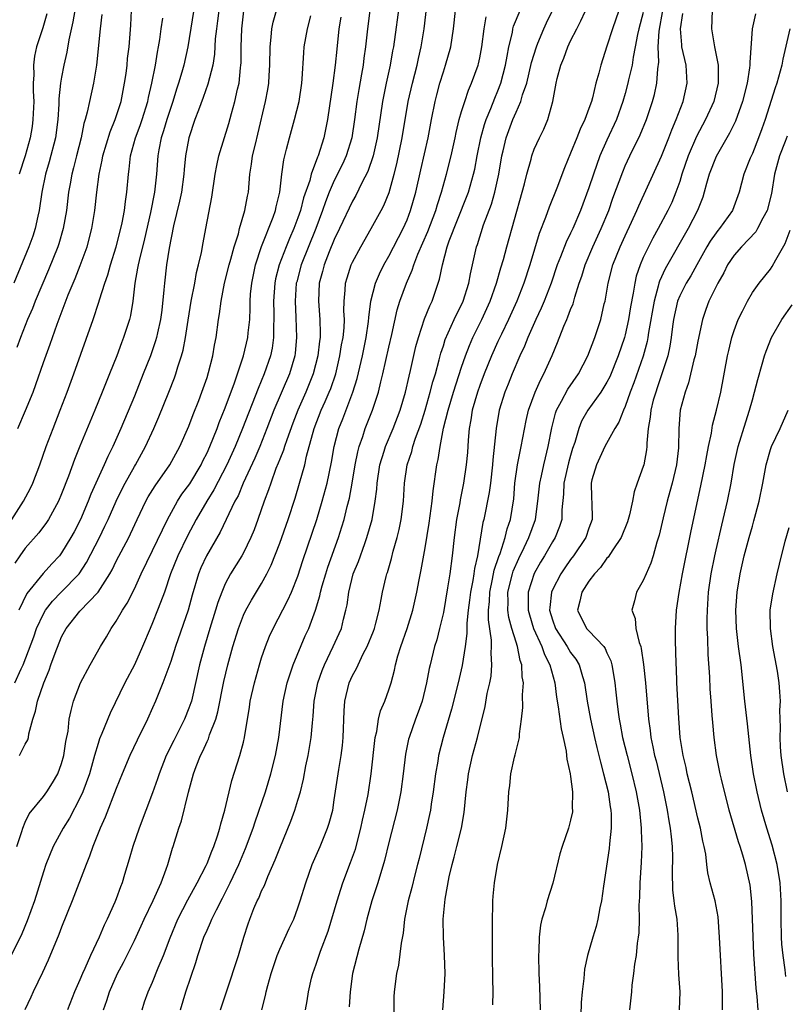
# Model space of a CAD drawing. Units: inches. Extents: x 2583000 to 2586000, y 1506000 to 1509000.
# Drawn here: x 2583862 to 2583947, y 1506706 to 1506814 of the extents above; entities that cross this region are included whole.
import ezdxf

# ---------------------------------------------------------------- set-up
doc = ezdxf.new("R2010")
doc.units = ezdxf.units.IN
doc.header["$MEASUREMENT"] = 0
doc.layers.add('LD25831506_2ft', color=70, linetype='Continuous')

msp = doc.modelspace()

# ---------------------------------------------------------------- linework, layer by layer
at = {"layer": 'LD25831506_2ft'}
for points, elevation in [([(2583871.62, 1506705), (2583871.97, 1506706.03), (2583872.27, 1506707), (2583873.15, 1506709), (2583873.79, 1506710.21), (2583875, 1506712.65), (2583875.75, 1506714.25), (2583876.08, 1506715), (2583877.06, 1506717.06), (2583877.93, 1506719), (2583878.51, 1506720.51), (2583878.67, 1506721), (2583879.19, 1506722.81), (2583879.27, 1506723), (2583879.89, 1506725), (2583880.19, 1506725.81), (2583880.95, 1506728.95), (2583881.41, 1506730.59), (2583881.51, 1506731), (2583881.8, 1506731.8), (2583882.28, 1506733), (2583882.53, 1506733.47), (2583883, 1506734.56), (2583883.15, 1506734.85), (2583883.28, 1506735.28), (2583883.95, 1506737), (2583884.19, 1506737.81), (2583884.85, 1506741.15), (2583885.28, 1506743), (2583885.83, 1506745), (2583886.44, 1506747), (2583887, 1506748.46), (2583887.25, 1506749), (2583887.88, 1506750.12), (2583889, 1506751.93), (2583889.59, 1506753), (2583890.06, 1506753.94), (2583891, 1506756.38), (2583891.92, 1506759), (2583892.68, 1506761.32), (2583893.18, 1506763), (2583893.74, 1506765), (2583893.94, 1506765.94), (2583894.79, 1506769), (2583895.56, 1506771), (2583895.98, 1506771.98), (2583896.44, 1506773), (2583896.6, 1506773.4), (2583897.15, 1506775), (2583897.62, 1506777), (2583897.8, 1506778.2), (2583897.96, 1506779), (2583898.07, 1506780.07), (2583898.11, 1506781), (2583898.06, 1506781.94), (2583898.09, 1506783), (2583898.21, 1506784.21), (2583898.24, 1506785), (2583898.41, 1506785.59), (2583898.86, 1506787), (2583899, 1506787.31), (2583899.9, 1506789), (2583901.07, 1506791), (2583902.16, 1506793), (2583902.45, 1506793.55), (2583903.02, 1506794.98), (2583903.59, 1506797), (2583903.87, 1506798.13), (2583904.47, 1506801), (2583905.14, 1506805), (2583905.6, 1506807), (2583906.12, 1506809), (2583906.26, 1506809.74), (2583906.56, 1506811), (2583906.87, 1506813), (2583907.57, 1506819)], 8448), ([(2583881.84, 1506817), (2583880.87, 1506811), (2583880.43, 1506809), (2583880.22, 1506808.22), (2583879.86, 1506807), (2583879.65, 1506806.35), (2583879.24, 1506805), (2583879, 1506804.33), (2583878.57, 1506803), (2583878.22, 1506801.78), (2583877.95, 1506801), (2583877.68, 1506799.68), (2583877.57, 1506799), (2583877.44, 1506797), (2583877.22, 1506795), (2583876.78, 1506792.78), (2583876.13, 1506789.87), (2583875.51, 1506787.51), (2583875.4, 1506787), (2583875.35, 1506786.65), (2583875.04, 1506785), (2583874.82, 1506783), (2583874.56, 1506781.44), (2583874.45, 1506781), (2583873.8, 1506779), (2583873.57, 1506778.43), (2583873.06, 1506777), (2583872.26, 1506775), (2583871.89, 1506774.11), (2583871.46, 1506773), (2583870.65, 1506771), (2583869, 1506767.07), (2583868.4, 1506765.6), (2583867.75, 1506763.75), (2583867, 1506761.8), (2583866.66, 1506761), (2583865.56, 1506759), (2583865.34, 1506758.66), (2583864.48, 1506757.52), (2583863, 1506755.84), (2583862.4, 1506755), (2583861.83, 1506754.17)], 8432), ([(2583893.84, 1506705), (2583894, 1506706), (2583894.15, 1506707), (2583894.49, 1506708.49), (2583894.62, 1506709), (2583895, 1506710.05), (2583895.48, 1506711.48), (2583896.32, 1506713.68), (2583897.3, 1506717), (2583897.7, 1506718.3), (2583897.95, 1506719), (2583898.79, 1506721.21), (2583899.32, 1506722.68), (2583899.93, 1506725), (2583900.11, 1506725.89), (2583900.37, 1506727), (2583900.71, 1506728.71), (2583901.05, 1506731), (2583901.49, 1506735), (2583901.66, 1506735.66), (2583901.86, 1506737), (2583902.08, 1506737.92), (2583902.55, 1506739), (2583903, 1506740.23), (2583903.25, 1506741), (2583903.62, 1506742.38), (2583903.73, 1506743), (2583903.99, 1506743.99), (2583904.31, 1506745), (2583905.02, 1506747), (2583905.65, 1506749), (2583906.09, 1506751), (2583906.34, 1506752.34), (2583906.57, 1506753.43), (2583907, 1506755.88), (2583907.43, 1506758.57), (2583907.78, 1506761), (2583907.88, 1506762.12), (2583908.27, 1506765), (2583908.42, 1506765.58), (2583908.64, 1506767), (2583909.03, 1506769.03), (2583909.52, 1506771), (2583910.12, 1506773), (2583911, 1506775.75), (2583911.44, 1506777), (2583911.87, 1506778.13), (2583912.25, 1506779), (2583913.22, 1506781), (2583914.14, 1506783), (2583914.84, 1506785), (2583915.32, 1506786.68), (2583915.6, 1506787.6), (2583915.98, 1506789), (2583917.68, 1506795), (2583917.93, 1506795.93), (2583918.18, 1506797), (2583918.65, 1506798.65), (2583918.73, 1506799), (2583919, 1506799.73), (2583919.56, 1506801), (2583920.04, 1506801.96), (2583920.49, 1506803), (2583921.06, 1506805), (2583921.41, 1506807), (2583921.53, 1506807.53), (2583921.91, 1506809), (2583922.24, 1506809.76), (2583922.69, 1506811), (2583923, 1506811.66), (2583923.68, 1506813), (2583924.14, 1506813.86), (2583925.54, 1506817)], 8458), ([(2583904.2, 1506816.2), (2583903.5, 1506811), (2583903.42, 1506810.58), (2583903.15, 1506809), (2583902.71, 1506807), (2583902.3, 1506805), (2583901.71, 1506801), (2583901.26, 1506799), (2583900.7, 1506797.3), (2583900.03, 1506796.03), (2583899.35, 1506794.65), (2583899, 1506794.03), (2583897.58, 1506791), (2583897, 1506789.81), (2583896.44, 1506788.44), (2583895.88, 1506787), (2583895.71, 1506786.29), (2583895.34, 1506785), (2583895.26, 1506783), (2583895.41, 1506781), (2583895.44, 1506779.44), (2583895.43, 1506779), (2583895.37, 1506778.63), (2583895.2, 1506777), (2583894.69, 1506775), (2583893.88, 1506773), (2583892.97, 1506771), (2583892.42, 1506769.58), (2583891.76, 1506767.76), (2583891.51, 1506767), (2583891.4, 1506766.6), (2583891, 1506765.62), (2583890.83, 1506765.17), (2583890.58, 1506764.58), (2583890, 1506763), (2583889.76, 1506762.24), (2583889.29, 1506761), (2583888.6, 1506759), (2583888.17, 1506757.83), (2583887.81, 1506757), (2583887, 1506755.33), (2583886.82, 1506755), (2583885.59, 1506753), (2583885, 1506751.89), (2583884.62, 1506751), (2583884.17, 1506749.83), (2583883.93, 1506749), (2583883.3, 1506747), (2583882.7, 1506745), (2583882.16, 1506743), (2583881.27, 1506739), (2583881.21, 1506738.79), (2583881, 1506738.22), (2583880.51, 1506737), (2583879.33, 1506734.67), (2583878.5, 1506733), (2583877.72, 1506731), (2583877.55, 1506730.45), (2583877, 1506728.88), (2583875.52, 1506725), (2583874.82, 1506723), (2583874.42, 1506721.58), (2583873.92, 1506719.92), (2583873.66, 1506719), (2583873.47, 1506718.53), (2583873, 1506717.22), (2583872.85, 1506716.85), (2583872.01, 1506715), (2583871.67, 1506714.33), (2583871.12, 1506713), (2583870.19, 1506711), (2583869.55, 1506709.55), (2583869.29, 1506709), (2583869, 1506708.32), (2583868.4, 1506707), (2583867.63, 1506705)], 8446), ([(2583897.72, 1506814.28), (2583897.51, 1506813), (2583897.26, 1506810.74), (2583897.1, 1506809), (2583896.85, 1506807), (2583896.25, 1506803), (2583895.84, 1506801), (2583895.21, 1506799), (2583895.14, 1506798.86), (2583894.45, 1506797), (2583894.29, 1506796.29), (2583893.62, 1506794.38), (2583893.28, 1506793), (2583893, 1506792.2), (2583892.55, 1506791), (2583892.07, 1506789.93), (2583891.69, 1506789), (2583890.92, 1506787), (2583890.53, 1506785.47), (2583890.44, 1506785), (2583890.31, 1506783), (2583890.35, 1506781.65), (2583890.36, 1506781), (2583890.32, 1506780.32), (2583890.32, 1506779), (2583890.15, 1506777.85), (2583889.96, 1506777), (2583889.28, 1506775), (2583888.61, 1506773.39), (2583886.91, 1506769), (2583886.09, 1506767), (2583885.19, 1506765), (2583883.75, 1506762.25), (2583882.96, 1506761), (2583881.8, 1506759), (2583880.83, 1506757.17), (2583879.79, 1506755), (2583878.99, 1506752.99), (2583878.3, 1506751), (2583877.86, 1506749.86), (2583877.56, 1506749), (2583877, 1506747.61), (2583876.72, 1506747), (2583875.9, 1506745), (2583875.03, 1506742.97), (2583873.96, 1506741), (2583872.32, 1506737.68), (2583871.43, 1506735.43), (2583871.17, 1506734.83), (2583871, 1506734.34), (2583870.6, 1506733), (2583870.05, 1506731), (2583869.33, 1506729), (2583869, 1506728.29), (2583867.88, 1506726.12), (2583867.17, 1506725), (2583866.07, 1506723), (2583865.27, 1506721), (2583865, 1506720.19), (2583864, 1506717), (2583863.21, 1506714.79), (2583862.63, 1506713.37), (2583861.43, 1506711)], 8442), ([(2583868.44, 1506815), (2583868.23, 1506813.77), (2583867.78, 1506811.78), (2583867.57, 1506810.43), (2583867.25, 1506809), (2583867, 1506807.68), (2583866.89, 1506807), (2583866.7, 1506805.3), (2583866.69, 1506804.69), (2583866.57, 1506803), (2583866.31, 1506801), (2583865.63, 1506798.37), (2583865.22, 1506797), (2583864.8, 1506795), (2583864.52, 1506793), (2583864.38, 1506792.38), (2583864.1, 1506791), (2583863.83, 1506790.17), (2583863.4, 1506789), (2583861.73, 1506785)], 8424), ([(2583861.85, 1506741), (2583862.53, 1506742.53), (2583862.76, 1506743), (2583863.92, 1506746.08), (2583864.24, 1506747), (2583865, 1506748.61), (2583865.23, 1506749), (2583865.99, 1506750.01), (2583866.95, 1506751), (2583868.91, 1506753), (2583869.75, 1506754.25), (2583871.17, 1506757), (2583871.76, 1506758.24), (2583872.11, 1506759), (2583872.99, 1506761.01), (2583873.65, 1506762.35), (2583874, 1506763), (2583875, 1506764.8), (2583875.13, 1506765), (2583876.22, 1506767), (2583877.14, 1506769), (2583877.7, 1506770.3), (2583878.79, 1506773), (2583879.41, 1506774.59), (2583879.56, 1506775), (2583879.78, 1506775.78), (2583880.18, 1506777), (2583880.36, 1506777.64), (2583880.62, 1506779), (2583880.91, 1506780.91), (2583881.25, 1506783), (2583881.64, 1506785), (2583881.84, 1506786.16), (2583882.07, 1506787), (2583882.39, 1506788.39), (2583882.57, 1506789.43), (2583882.88, 1506791), (2583883.52, 1506794.48), (2583883.88, 1506797), (2583884.06, 1506797.94), (2583884.28, 1506799), (2583885.41, 1506802.59), (2583885.69, 1506803.69), (2583886.07, 1506805), (2583886.35, 1506806.35), (2583886.52, 1506807), (2583886.69, 1506808.69), (2583886.73, 1506809), (2583886.75, 1506809.25), (2583886.76, 1506811), (2583886.81, 1506813), (2583887.03, 1506814.97)], 8436), ([(2583862.07, 1506723), (2583862.63, 1506724.63), (2583862.73, 1506725), (2583863, 1506725.67), (2583863.42, 1506726.58), (2583865, 1506728.48), (2583865.37, 1506729), (2583865.99, 1506730.01), (2583866.57, 1506731), (2583867, 1506732.13), (2583867.24, 1506733), (2583867.46, 1506734.54), (2583867.7, 1506735.7), (2583867.84, 1506737), (2583868.03, 1506737.97), (2583868.32, 1506739), (2583869.06, 1506741), (2583870.13, 1506743), (2583871.28, 1506745), (2583871.93, 1506746.07), (2583872.44, 1506747), (2583873, 1506747.78), (2583873.71, 1506749), (2583874.22, 1506749.78), (2583875, 1506751.35), (2583875.74, 1506753), (2583877, 1506755.56), (2583878.63, 1506759), (2583879.76, 1506761), (2583880.24, 1506761.76), (2583881.09, 1506762.91), (2583882.35, 1506765), (2583882.55, 1506765.45), (2583883, 1506766.31), (2583883.31, 1506767), (2583884.1, 1506769), (2583884.33, 1506769.67), (2583885, 1506771.29), (2583886.03, 1506774.03), (2583887.02, 1506777), (2583887.49, 1506779), (2583887.53, 1506779.53), (2583887.7, 1506781), (2583887.75, 1506782.25), (2583887.74, 1506783), (2583887.79, 1506783.79), (2583887.91, 1506785), (2583888.32, 1506787), (2583888.98, 1506789.02), (2583890.27, 1506792.27), (2583890.53, 1506793), (2583890.6, 1506793.4), (2583890.99, 1506795), (2583891.22, 1506797), (2583891.43, 1506798.57), (2583891.75, 1506799.75), (2583892.07, 1506801), (2583892.63, 1506803), (2583893.12, 1506805), (2583893.44, 1506807), (2583893.48, 1506807.48), (2583893.63, 1506810.37), (2583893.69, 1506811), (2583894.04, 1506813), (2583894.41, 1506814.41)], 8440), ([(2583871.42, 1506814.58), (2583871.22, 1506813), (2583870.84, 1506809), (2583870.51, 1506807), (2583870.05, 1506805), (2583869.81, 1506803.81), (2583869.58, 1506803), (2583869.44, 1506802.56), (2583869.14, 1506801), (2583868.62, 1506799), (2583868.31, 1506797.69), (2583868.12, 1506797), (2583867.92, 1506795.92), (2583867.77, 1506795), (2583867.53, 1506793), (2583867.18, 1506791), (2583866.69, 1506789.31), (2583866.58, 1506789), (2583865.55, 1506786.45), (2583864.09, 1506783), (2583863.78, 1506782.22), (2583863.25, 1506781), (2583862.46, 1506779), (2583862.08, 1506777.92)], 8426), ([(2583862.18, 1506769), (2583863.03, 1506770.97), (2583863.85, 1506773), (2583864.17, 1506773.83), (2583865, 1506776.25), (2583865.72, 1506778.28), (2583866.49, 1506780.49), (2583867.72, 1506783.72), (2583868.48, 1506785.52), (2583869.04, 1506786.96), (2583869.79, 1506789), (2583870.32, 1506791), (2583870.64, 1506793), (2583870.86, 1506795), (2583871.13, 1506797), (2583871.47, 1506798.53), (2583871.54, 1506799), (2583872.33, 1506801.67), (2583872.88, 1506803), (2583873.53, 1506805), (2583873.93, 1506807), (2583874.09, 1506808.09), (2583874.2, 1506809), (2583874.26, 1506809.74), (2583874.43, 1506811), (2583874.6, 1506813.4), (2583874.69, 1506815)], 8428), ([(2583884.28, 1506815), (2583884.14, 1506813.86), (2583884.02, 1506813), (2583883.9, 1506811.9), (2583883.81, 1506810.19), (2583883.62, 1506809), (2583883.09, 1506806.91), (2583882.58, 1506805.42), (2583882.04, 1506804.04), (2583881.66, 1506803), (2583880.98, 1506801), (2583880.64, 1506799), (2583880.49, 1506797.51), (2583880.46, 1506797), (2583880.17, 1506795), (2583879.98, 1506794.02), (2583879.32, 1506791.32), (2583878.84, 1506788.84), (2583878.55, 1506787), (2583878.3, 1506785), (2583878.25, 1506784.25), (2583878.01, 1506782.01), (2583877.87, 1506781), (2583877.53, 1506779.53), (2583877.43, 1506779), (2583877.34, 1506778.66), (2583876.77, 1506777), (2583875.98, 1506775), (2583875, 1506772.57), (2583873.51, 1506769), (2583872.62, 1506767), (2583872.08, 1506765.92), (2583871.69, 1506765), (2583870.22, 1506761.78), (2583869.92, 1506761), (2583869.06, 1506759), (2583868.37, 1506757.63), (2583868.02, 1506757), (2583867, 1506755.32), (2583866.75, 1506755), (2583865.91, 1506754.09), (2583864.97, 1506753.03), (2583863.18, 1506750.82), (2583862.29, 1506749)], 8434), ([(2583865.36, 1506814.64), (2583864.91, 1506813.09), (2583864.23, 1506811), (2583864.01, 1506809.99), (2583863.89, 1506809), (2583863.94, 1506807.94), (2583863.88, 1506807), (2583863.86, 1506806.14), (2583863.92, 1506805), (2583863.84, 1506803), (2583863.74, 1506802.26), (2583863.55, 1506801), (2583862.98, 1506799), (2583862.33, 1506797)], 8422), ([(2583862.36, 1506733), (2583863, 1506734.26), (2583863.27, 1506734.73), (2583863.34, 1506735), (2583863.4, 1506735.4), (2583863.81, 1506737), (2583864.12, 1506737.88), (2583864.34, 1506739), (2583865.02, 1506741), (2583865.61, 1506742.39), (2583865.81, 1506743), (2583866.28, 1506744.28), (2583867, 1506746.06), (2583867.51, 1506747), (2583869, 1506748.91), (2583871.03, 1506750.97), (2583872.3, 1506753), (2583872.55, 1506753.45), (2583873, 1506754.38), (2583874.38, 1506757), (2583874.58, 1506757.42), (2583875.3, 1506759), (2583876.27, 1506761), (2583876.53, 1506761.47), (2583877.3, 1506762.7), (2583878.92, 1506765), (2583880.01, 1506767), (2583881, 1506769.27), (2583881.46, 1506770.54), (2583882.08, 1506772.08), (2583882.43, 1506773), (2583883, 1506774.63), (2583883.17, 1506775.17), (2583883.64, 1506777), (2583883.83, 1506778.17), (2583884, 1506779), (2583884.27, 1506781), (2583884.38, 1506781.62), (2583884.54, 1506783), (2583884.93, 1506785), (2583885.44, 1506787), (2583885.63, 1506787.63), (2583885.99, 1506789), (2583886.44, 1506790.44), (2583886.57, 1506791), (2583887.17, 1506793), (2583887.44, 1506794.56), (2583887.54, 1506795), (2583887.72, 1506797), (2583887.9, 1506798.1), (2583888.01, 1506799), (2583888.31, 1506800.31), (2583888.59, 1506801.41), (2583889.43, 1506805), (2583889.69, 1506806.31), (2583889.8, 1506807), (2583889.84, 1506807.84), (2583889.92, 1506809), (2583889.93, 1506811), (2583890.06, 1506812.06), (2583890.11, 1506813), (2583890.26, 1506813.74), (2583890.65, 1506815)], 8438), ([(2583900.92, 1506815), (2583900.65, 1506813), (2583900.43, 1506811), (2583900.25, 1506809.75), (2583900.16, 1506809), (2583900, 1506808), (2583899.68, 1506806.32), (2583899.48, 1506805), (2583899.23, 1506803), (2583898.92, 1506801), (2583898.3, 1506799), (2583897.9, 1506798.1), (2583897, 1506796.31), (2583896.44, 1506795), (2583896.04, 1506793.96), (2583895.71, 1506793), (2583894.95, 1506791), (2583893.37, 1506787), (2583892.86, 1506785.14), (2583892.82, 1506785), (2583892.68, 1506783), (2583892.78, 1506781.22), (2583892.85, 1506779), (2583892.7, 1506777.3), (2583892.66, 1506777), (2583892.08, 1506775), (2583890.36, 1506771), (2583889.59, 1506769), (2583888.79, 1506767), (2583888.25, 1506765.75), (2583886.98, 1506763), (2583886.41, 1506761.59), (2583886.07, 1506761), (2583884.43, 1506757.57), (2583882.92, 1506755), (2583882.33, 1506753.67), (2583882.05, 1506753), (2583881.35, 1506750.65), (2583880.91, 1506749), (2583879.54, 1506745), (2583879, 1506743.34), (2583878.14, 1506741), (2583877.54, 1506739.54), (2583877.34, 1506739), (2583877, 1506738.24), (2583876.44, 1506737), (2583875.31, 1506734.69), (2583874.51, 1506733), (2583873.65, 1506731), (2583873, 1506729.37), (2583871.79, 1506726.21), (2583871.22, 1506725), (2583870.44, 1506723), (2583870.07, 1506721.93), (2583869.69, 1506721), (2583868.17, 1506717), (2583867, 1506714.12), (2583866.69, 1506713.31), (2583865.52, 1506710.48), (2583864.89, 1506709.11), (2583863.87, 1506707), (2583863.61, 1506706.39), (2583862.94, 1506705)], 8444), ([(2583875.84, 1506705), (2583876.13, 1506705.87), (2583876.51, 1506707), (2583877, 1506708.07), (2583877.63, 1506709.63), (2583878.22, 1506711), (2583878.93, 1506712.93), (2583879.78, 1506715), (2583880.88, 1506717.12), (2583881.92, 1506719), (2583882.9, 1506720.9), (2583883, 1506721.13), (2583883.52, 1506722.48), (2583883.76, 1506723), (2583884.15, 1506724.15), (2583884.4, 1506725), (2583884.51, 1506725.49), (2583884.95, 1506727), (2583885.73, 1506730.27), (2583886.6, 1506733), (2583887, 1506734.49), (2583887.12, 1506735), (2583887.66, 1506738.34), (2583887.74, 1506739), (2583888.2, 1506741), (2583888.77, 1506743), (2583889, 1506743.75), (2583889.42, 1506745), (2583889.87, 1506746.13), (2583890.27, 1506747), (2583891.9, 1506750.1), (2583892.29, 1506751), (2583893, 1506752.76), (2583893.54, 1506754.46), (2583895.07, 1506759), (2583895.68, 1506761), (2583896.2, 1506763), (2583896.69, 1506765.31), (2583896.97, 1506767), (2583897.49, 1506769), (2583897.92, 1506770.08), (2583899.05, 1506773), (2583899.51, 1506774.49), (2583900.09, 1506777), (2583900.5, 1506779), (2583900.77, 1506780.77), (2583900.8, 1506781.2), (2583901.02, 1506783), (2583901.52, 1506785), (2583901.96, 1506786.04), (2583902.44, 1506787), (2583903, 1506787.98), (2583904.56, 1506791), (2583905, 1506791.98), (2583905.4, 1506793), (2583905.96, 1506795), (2583906.51, 1506797.49), (2583907.32, 1506801), (2583907.69, 1506803), (2583908.09, 1506805), (2583908.27, 1506805.73), (2583908.62, 1506807), (2583909, 1506808.26), (2583909.25, 1506809), (2583909.81, 1506811), (2583910.13, 1506813), (2583910.35, 1506815)], 8450), ([(2583880.06, 1506705), (2583880.67, 1506707), (2583881.77, 1506710.23), (2583882, 1506711), (2583882.66, 1506713), (2583883, 1506713.79), (2583883.39, 1506714.61), (2583883.53, 1506715), (2583884.02, 1506716.02), (2583884.69, 1506717.31), (2583885.55, 1506719), (2583886.5, 1506721), (2583887.24, 1506722.76), (2583888.06, 1506725), (2583888.28, 1506725.72), (2583889.41, 1506729), (2583890.03, 1506731), (2583890.53, 1506733), (2583890.9, 1506735), (2583891.39, 1506739), (2583891.83, 1506741), (2583892.1, 1506741.9), (2583892.49, 1506743), (2583893.81, 1506746.19), (2583894.19, 1506747), (2583894.94, 1506749), (2583895.42, 1506750.58), (2583895.49, 1506751), (2583895.67, 1506751.67), (2583896.05, 1506753), (2583896.27, 1506753.73), (2583897.47, 1506757), (2583897.84, 1506758.16), (2583898.08, 1506759), (2583898.42, 1506760.42), (2583898.66, 1506761.34), (2583898.98, 1506763), (2583899.31, 1506765), (2583899.58, 1506766.42), (2583899.73, 1506767), (2583900.13, 1506768.13), (2583900.4, 1506769), (2583901.19, 1506771), (2583901.86, 1506773), (2583902.12, 1506774.12), (2583902.35, 1506775), (2583903, 1506777.96), (2583903.33, 1506779.33), (2583903.92, 1506782.08), (2583904.22, 1506783), (2583904.96, 1506785), (2583905.58, 1506786.42), (2583905.74, 1506787), (2583906.2, 1506788.2), (2583907.3, 1506790.7), (2583908.18, 1506793), (2583908.35, 1506793.65), (2583908.8, 1506795), (2583909.34, 1506797), (2583909.84, 1506799), (2583910.28, 1506801), (2583910.4, 1506801.6), (2583910.75, 1506803), (2583911, 1506803.88), (2583911.35, 1506805), (2583911.77, 1506806.23), (2583912.11, 1506807), (2583912.82, 1506809), (2583912.86, 1506809.14), (2583913, 1506809.8), (2583913.23, 1506811), (2583913.49, 1506813), (2583913.7, 1506814.3)], 8452), ([(2583884.49, 1506705), (2583885.13, 1506707), (2583886.44, 1506711), (2583887.03, 1506713), (2583887.52, 1506714.48), (2583887.7, 1506715), (2583888.15, 1506716.15), (2583888.52, 1506717), (2583888.69, 1506717.31), (2583889, 1506718.1), (2583889.3, 1506718.7), (2583889.67, 1506719.67), (2583890.49, 1506721.51), (2583891, 1506722.82), (2583892.21, 1506725.79), (2583892.67, 1506727), (2583893, 1506728.07), (2583893.28, 1506729), (2583893.61, 1506730.39), (2583893.88, 1506731.88), (2583894.11, 1506733), (2583894.46, 1506735), (2583894.59, 1506736.59), (2583894.68, 1506737.32), (2583894.79, 1506739), (2583895.17, 1506741), (2583895.65, 1506742.35), (2583895.91, 1506743), (2583896.89, 1506745), (2583897.55, 1506746.45), (2583897.78, 1506747), (2583898.01, 1506748.01), (2583898.28, 1506749), (2583898.4, 1506749.6), (2583898.58, 1506751), (2583899.08, 1506753), (2583899.65, 1506754.35), (2583900.34, 1506756.34), (2583900.59, 1506757), (2583901.16, 1506759), (2583901.51, 1506761), (2583901.68, 1506762.32), (2583901.72, 1506763), (2583902.02, 1506765), (2583902.5, 1506766.5), (2583902.64, 1506767), (2583903.48, 1506769), (2583904.23, 1506771), (2583904.83, 1506773), (2583905.24, 1506774.76), (2583905.4, 1506775.4), (2583905.98, 1506778.02), (2583906.25, 1506779), (2583906.94, 1506781.06), (2583907.51, 1506782.49), (2583907.76, 1506783), (2583908.58, 1506785.42), (2583908.89, 1506787), (2583909.43, 1506789), (2583909.65, 1506789.65), (2583911.55, 1506794.45), (2583911.75, 1506795), (2583912.32, 1506797), (2583912.45, 1506797.55), (2583912.71, 1506799), (2583913.11, 1506801), (2583913.52, 1506802.48), (2583913.7, 1506803), (2583914.22, 1506804.22), (2583914.65, 1506805.35), (2583915, 1506806.18), (2583915.32, 1506807), (2583915.85, 1506809), (2583916.01, 1506809.99), (2583916.22, 1506811), (2583916.6, 1506812.6), (2583916.66, 1506813), (2583916.73, 1506813.27), (2583917.44, 1506815)], 8454), ([(2583889.03, 1506705), (2583889.43, 1506706.57), (2583889.5, 1506707), (2583889.68, 1506707.68), (2583890.07, 1506709), (2583890.73, 1506711), (2583891, 1506711.67), (2583892.03, 1506713.97), (2583892.53, 1506715), (2583893, 1506716.23), (2583893.26, 1506717), (2583893.85, 1506719), (2583894.56, 1506721), (2583895.44, 1506723), (2583896.26, 1506725), (2583896.45, 1506725.55), (2583896.82, 1506727), (2583897, 1506728.12), (2583897.48, 1506731.48), (2583897.74, 1506733), (2583897.9, 1506734.1), (2583897.99, 1506735), (2583898.08, 1506737.92), (2583898.16, 1506739), (2583898.64, 1506741), (2583899, 1506741.8), (2583899.43, 1506742.57), (2583899.61, 1506743), (2583900.18, 1506744.18), (2583900.62, 1506745), (2583901.31, 1506746.69), (2583901.42, 1506747), (2583901.58, 1506747.58), (2583901.93, 1506749), (2583902.16, 1506750.16), (2583902.3, 1506751), (2583902.71, 1506752.71), (2583902.79, 1506753), (2583902.85, 1506753.15), (2583903.31, 1506754.69), (2583903.49, 1506755.49), (2583903.92, 1506757), (2583904.13, 1506757.87), (2583904.35, 1506759), (2583904.62, 1506761), (2583904.74, 1506763), (2583905.02, 1506765), (2583905.53, 1506766.47), (2583905.65, 1506767), (2583905.95, 1506767.95), (2583906.51, 1506769.49), (2583906.98, 1506771), (2583907.56, 1506773), (2583907.85, 1506774.15), (2583908.12, 1506775), (2583908.55, 1506776.55), (2583908.72, 1506777.28), (2583909, 1506778.09), (2583909.21, 1506778.79), (2583910.19, 1506781), (2583911.16, 1506783), (2583911.79, 1506785), (2583911.97, 1506786.03), (2583912.64, 1506789), (2583912.74, 1506789.26), (2583913.42, 1506791.42), (2583914.29, 1506793.71), (2583914.67, 1506795), (2583915.1, 1506797), (2583915.43, 1506799), (2583915.57, 1506799.57), (2583915.9, 1506801), (2583916.65, 1506803), (2583917, 1506803.82), (2583917.54, 1506805), (2583917.72, 1506805.72), (2583918.17, 1506807), (2583918.7, 1506809.3), (2583919.23, 1506811), (2583919.41, 1506811.41), (2583920.05, 1506813), (2583920.35, 1506813.65), (2583921, 1506815)], 8456), ([(2583928.32, 1506815), (2583927.6, 1506813), (2583927, 1506811.08), (2583926.31, 1506809), (2583926.1, 1506808.1), (2583925.79, 1506807), (2583925.4, 1506805.4), (2583925.28, 1506805), (2583925, 1506804.23), (2583924.55, 1506803), (2583924.04, 1506801.96), (2583923.68, 1506801), (2583923, 1506799.29), (2583922.31, 1506797.69), (2583921.47, 1506795.47), (2583920.63, 1506793.37), (2583920.24, 1506792.24), (2583919.55, 1506790.45), (2583918.52, 1506787), (2583917.85, 1506785), (2583917.07, 1506783), (2583916.17, 1506781), (2583915.38, 1506779.38), (2583915, 1506778.56), (2583914.31, 1506777), (2583913.49, 1506775), (2583913, 1506773.73), (2583912.74, 1506773), (2583912.18, 1506771), (2583912.03, 1506769.97), (2583911.84, 1506769), (2583911.73, 1506767.73), (2583911.64, 1506766.36), (2583911.52, 1506765), (2583911.23, 1506763), (2583910.85, 1506761.15), (2583910.8, 1506760.8), (2583910.45, 1506759), (2583910.19, 1506757), (2583909.97, 1506755), (2583909.71, 1506753), (2583909.47, 1506751.47), (2583909, 1506748.75), (2583908.59, 1506747), (2583908.27, 1506745.73), (2583908.02, 1506745), (2583907.53, 1506743), (2583907.43, 1506742.57), (2583907.16, 1506741), (2583906.66, 1506739), (2583906.22, 1506737.78), (2583905.92, 1506737), (2583905.23, 1506735), (2583905.18, 1506734.82), (2583904.84, 1506733.16), (2583904.59, 1506731), (2583904.32, 1506729), (2583903.91, 1506727), (2583903, 1506723.44), (2583902.54, 1506721.46), (2583901.8, 1506719), (2583901.14, 1506717), (2583900.58, 1506715), (2583900.28, 1506713.72), (2583899.69, 1506711.69), (2583899, 1506709), (2583898.73, 1506707), (2583898.65, 1506705.35)], 8460), ([(2583931, 1506814.78), (2583930.51, 1506813), (2583930.37, 1506812.37), (2583930.11, 1506811), (2583929.87, 1506809.87), (2583929.76, 1506809), (2583929.37, 1506807.37), (2583929.3, 1506807), (2583929, 1506805.88), (2583928.75, 1506805), (2583928.05, 1506803), (2583927, 1506800.73), (2583926.23, 1506799), (2583925.5, 1506797), (2583925, 1506795.49), (2583924.07, 1506793), (2583923.23, 1506791), (2583923, 1506790.51), (2583922.5, 1506789.5), (2583921.9, 1506787.9), (2583921.53, 1506787), (2583920.86, 1506785), (2583920.09, 1506783), (2583919.77, 1506782.23), (2583919.18, 1506781), (2583918.29, 1506779), (2583917.93, 1506778.07), (2583917.43, 1506777), (2583916.56, 1506775), (2583916.12, 1506773.88), (2583915.75, 1506773), (2583915.15, 1506771), (2583914.82, 1506769), (2583914.44, 1506765.56), (2583914.4, 1506765), (2583914.19, 1506763), (2583914.05, 1506761.95), (2583913.45, 1506759), (2583913.35, 1506758.65), (2583912.75, 1506755), (2583912.42, 1506753.58), (2583912.36, 1506753), (2583912.25, 1506752.25), (2583911.99, 1506751), (2583911.89, 1506750.11), (2583911.73, 1506749), (2583911.57, 1506747.57), (2583911.57, 1506746.43), (2583911.4, 1506745), (2583911.08, 1506742.92), (2583910.63, 1506741), (2583909.9, 1506738.1), (2583908.98, 1506735), (2583908.48, 1506733), (2583908.39, 1506732.39), (2583908.15, 1506731), (2583907.88, 1506729), (2583907.66, 1506727.66), (2583907.57, 1506727), (2583907.48, 1506726.52), (2583907.14, 1506725), (2583906.32, 1506721.68), (2583906.16, 1506721), (2583905.86, 1506719.86), (2583905.53, 1506718.47), (2583905.11, 1506717), (2583904.72, 1506715), (2583904.56, 1506713.44), (2583904.34, 1506712.34), (2583904.06, 1506709.94), (2583903.84, 1506709), (2583903.59, 1506707), (2583903.56, 1506706.44), (2583903.53, 1506703)], 8462), ([(2583908.95, 1506705), (2583909.09, 1506707), (2583909.18, 1506709), (2583909.13, 1506711), (2583909.01, 1506713), (2583908.99, 1506715), (2583909.2, 1506717.2), (2583909.63, 1506719.63), (2583909.95, 1506721), (2583910.18, 1506721.82), (2583910.49, 1506723), (2583910.99, 1506725), (2583911.28, 1506726.72), (2583911.5, 1506729), (2583911.69, 1506730.31), (2583911.77, 1506731), (2583912.21, 1506733), (2583912.74, 1506735), (2583913.59, 1506738.41), (2583913.83, 1506739.83), (2583914.1, 1506741), (2583914.25, 1506741.75), (2583914.35, 1506743), (2583914.27, 1506744.27), (2583914.31, 1506745), (2583914.3, 1506745.7), (2583913.95, 1506747.95), (2583913.96, 1506749), (2583914.06, 1506749.94), (2583914.1, 1506751), (2583914.41, 1506752.41), (2583914.59, 1506753.41), (2583915.1, 1506754.9), (2583915.24, 1506755.24), (2583915.81, 1506757), (2583916.03, 1506757.97), (2583916.38, 1506759), (2583916.75, 1506761.25), (2583916.88, 1506763), (2583917.14, 1506765), (2583917.56, 1506767), (2583918.12, 1506769.88), (2583918.37, 1506771), (2583919.09, 1506773), (2583919.67, 1506774.33), (2583920.05, 1506775), (2583920.98, 1506777.02), (2583921.55, 1506778.45), (2583922.25, 1506780.25), (2583922.57, 1506781), (2583922.71, 1506781.29), (2583923, 1506782.11), (2583923.27, 1506782.73), (2583923.45, 1506783.45), (2583923.94, 1506785), (2583924.22, 1506785.78), (2583924.59, 1506787), (2583925.46, 1506789), (2583926.37, 1506791), (2583927.19, 1506793), (2583927.66, 1506794.34), (2583928.73, 1506797.27), (2583929, 1506797.91), (2583929.51, 1506799), (2583930.67, 1506801.33), (2583931.35, 1506803), (2583932.01, 1506805), (2583932.22, 1506805.78), (2583932.5, 1506807), (2583932.58, 1506808.58), (2583932.69, 1506809.31), (2583932.62, 1506811), (2583932.73, 1506812.73), (2583933.14, 1506815)], 8464), ([(2583914.45, 1506705.55), (2583914.47, 1506707), (2583914.43, 1506708.43), (2583914.4, 1506711), (2583914.4, 1506713.6), (2583914.41, 1506715), (2583914.46, 1506716.46), (2583914.45, 1506717), (2583914.48, 1506717.52), (2583914.62, 1506719), (2583914.97, 1506721), (2583915.45, 1506723), (2583915.86, 1506725), (2583916.1, 1506727), (2583916.2, 1506729), (2583916.3, 1506729.7), (2583916.41, 1506731), (2583916.83, 1506732.83), (2583916.91, 1506733.09), (2583917.39, 1506735), (2583917.38, 1506735.38), (2583917.61, 1506737), (2583917.73, 1506738.27), (2583917.7, 1506739.7), (2583917.8, 1506741), (2583917.67, 1506741.67), (2583917.64, 1506743), (2583917.45, 1506743.45), (2583917.16, 1506745), (2583917, 1506745.48), (2583916.54, 1506747), (2583916.2, 1506748.2), (2583916.1, 1506749), (2583916.13, 1506749.87), (2583916.11, 1506751), (2583916.6, 1506753), (2583916.69, 1506753.31), (2583917.31, 1506754.69), (2583917.9, 1506755.9), (2583918.41, 1506757), (2583919.12, 1506759), (2583919.4, 1506761), (2583919.6, 1506763), (2583919.79, 1506763.79), (2583920.04, 1506765), (2583920.22, 1506765.78), (2583920.54, 1506767), (2583920.92, 1506769.08), (2583921.32, 1506770.68), (2583921.44, 1506771), (2583922.01, 1506772.01), (2583922.68, 1506773.32), (2583923.85, 1506775), (2583924.89, 1506777), (2583925.65, 1506779), (2583926.32, 1506781), (2583926.71, 1506782.71), (2583926.79, 1506783), (2583927.14, 1506785), (2583927.65, 1506787), (2583928.45, 1506789), (2583929, 1506790.22), (2583929.71, 1506791.71), (2583930.3, 1506793), (2583930.5, 1506793.5), (2583933, 1506798.99), (2583933.81, 1506801), (2583934.13, 1506801.87), (2583934.63, 1506803), (2583935.4, 1506805), (2583935.84, 1506807), (2583935.7, 1506809), (2583935.25, 1506811), (2583935.22, 1506811.22), (2583935.09, 1506813), (2583935.33, 1506814.67)], 8466), ([(2583938.59, 1506815), (2583938.49, 1506813), (2583938.84, 1506811), (2583939.23, 1506809), (2583939.25, 1506807.25), (2583939.23, 1506807), (2583938.75, 1506805), (2583937.84, 1506803), (2583936.86, 1506801.14), (2583935.94, 1506799), (2583935.25, 1506797), (2583935, 1506796.18), (2583934.59, 1506795), (2583934.12, 1506793.88), (2583933.7, 1506793), (2583932.64, 1506791), (2583932.04, 1506789.96), (2583931.56, 1506789), (2583931, 1506787.82), (2583930.64, 1506787), (2583930.23, 1506785.77), (2583930.05, 1506785), (2583929.88, 1506783.88), (2583929.59, 1506782.41), (2583929.37, 1506781), (2583929, 1506779.32), (2583928.92, 1506779), (2583928.25, 1506777), (2583927.3, 1506774.7), (2583927, 1506774.11), (2583926.33, 1506773), (2583924.89, 1506771), (2583924.21, 1506769.79), (2583923.89, 1506769), (2583923.45, 1506767.45), (2583923.22, 1506766.78), (2583923, 1506766.04), (2583922.78, 1506765.22), (2583922.26, 1506763), (2583922.22, 1506761.78), (2583922.04, 1506760.04), (2583922.03, 1506759), (2583921.78, 1506758.22), (2583921.3, 1506757), (2583921, 1506756.53), (2583920.13, 1506755), (2583919.7, 1506754.3), (2583918.98, 1506753.02), (2583918.33, 1506751), (2583918.34, 1506750.34), (2583918.33, 1506749), (2583918.47, 1506748.47), (2583918.91, 1506747), (2583919.82, 1506745), (2583920.12, 1506744.12), (2583920.72, 1506743), (2583921.27, 1506741), (2583921.44, 1506739.44), (2583921.63, 1506738.37), (2583921.95, 1506735.95), (2583922.18, 1506735), (2583922.51, 1506733.49), (2583922.56, 1506733), (2583922.59, 1506732.59), (2583922.96, 1506731), (2583923, 1506730.69), (2583923.2, 1506729), (2583923.18, 1506727.18), (2583923.21, 1506727), (2583923.19, 1506726.81), (2583923, 1506725.9), (2583922.77, 1506725), (2583922.08, 1506723), (2583921.83, 1506722.17), (2583921.06, 1506718.94), (2583920.42, 1506717), (2583920.22, 1506716.22), (2583919.82, 1506715), (2583919.67, 1506714.33), (2583919.54, 1506713), (2583919.51, 1506711.51), (2583919.47, 1506711), (2583919.51, 1506709), (2583919.58, 1506707.58), (2583919.66, 1506705)], 8468), ([(2583943.36, 1506814.64), (2583942.98, 1506813), (2583942.71, 1506809.29), (2583942.73, 1506809), (2583942.7, 1506808.7), (2583942.43, 1506807), (2583941.93, 1506805), (2583941.16, 1506802.84), (2583940.5, 1506801.5), (2583939, 1506798.95), (2583938.25, 1506797), (2583937.96, 1506795.96), (2583937.71, 1506795), (2583937.54, 1506794.46), (2583936.97, 1506793), (2583935.92, 1506791), (2583933.42, 1506786.58), (2583932.78, 1506785.22), (2583932.72, 1506785), (2583932.65, 1506784.65), (2583932.18, 1506783), (2583931.58, 1506779.58), (2583931.5, 1506779), (2583931.42, 1506778.58), (2583931, 1506776.97), (2583929.97, 1506774.03), (2583929.57, 1506773), (2583929, 1506771.41), (2583928.81, 1506771), (2583928.31, 1506769.69), (2583927.87, 1506769), (2583926.75, 1506767), (2583925.83, 1506765), (2583925.34, 1506763.34), (2583925.25, 1506763), (2583925.25, 1506762.75), (2583925.38, 1506759.38), (2583925.36, 1506759), (2583925, 1506758.01), (2583924.66, 1506757), (2583923.32, 1506755), (2583923, 1506754.57), (2583922.35, 1506753.65), (2583921.93, 1506753), (2583921, 1506751.23), (2583920.9, 1506751), (2583920.7, 1506749.3), (2583920.69, 1506749), (2583921, 1506747.94), (2583921.32, 1506747), (2583922.62, 1506745), (2583923, 1506744.36), (2583923.59, 1506743.59), (2583923.94, 1506743), (2583924.3, 1506741.7), (2583924.53, 1506741), (2583924.83, 1506739), (2583925.18, 1506737), (2583925.62, 1506735), (2583925.88, 1506733.88), (2583926.12, 1506733), (2583926.28, 1506732.28), (2583926.63, 1506731), (2583927.12, 1506729), (2583927.36, 1506727.36), (2583927.43, 1506727), (2583927.45, 1506726.55), (2583927.47, 1506725), (2583927.28, 1506723.28), (2583927.25, 1506722.75), (2583926.63, 1506718.63), (2583926.4, 1506717), (2583926.22, 1506716.22), (2583926, 1506715), (2583925.81, 1506714.19), (2583925.43, 1506713), (2583924.86, 1506711), (2583924.53, 1506709.47), (2583924.47, 1506708.47), (2583924.26, 1506707), (2583924.17, 1506705.83), (2583924.09, 1506703)], 8470), ([(2583861.53, 1506759), (2583862.8, 1506761), (2583863.56, 1506762.44), (2583863.82, 1506763), (2583864.58, 1506765), (2583865.28, 1506767), (2583866.05, 1506769), (2583866.85, 1506771), (2583867.61, 1506773), (2583868.34, 1506775), (2583870.46, 1506781), (2583871.1, 1506782.9), (2583871.17, 1506783.17), (2583871.75, 1506785), (2583872.08, 1506785.92), (2583872.37, 1506787), (2583873, 1506789), (2583873.51, 1506791), (2583873.65, 1506791.65), (2583873.9, 1506793), (2583874.01, 1506793.99), (2583874.18, 1506795), (2583874.35, 1506797), (2583874.44, 1506797.56), (2583874.59, 1506799), (2583875.14, 1506801), (2583875.64, 1506802.36), (2583875.86, 1506803), (2583876.49, 1506805), (2583876.57, 1506805.43), (2583876.93, 1506807), (2583877.32, 1506809), (2583877.56, 1506810.44), (2583877.67, 1506811), (2583877.81, 1506811.81), (2583877.95, 1506813), (2583878.15, 1506814.15)], 8430), ([(2583947.13, 1506813), (2583946.36, 1506809.64), (2583946.25, 1506809), (2583945.7, 1506807), (2583945.51, 1506806.49), (2583944.39, 1506803), (2583944.03, 1506801.97), (2583943.67, 1506801), (2583943, 1506799.28), (2583942.77, 1506798.77), (2583942.07, 1506797), (2583941.54, 1506795), (2583940.8, 1506793), (2583939.38, 1506791), (2583939.2, 1506790.8), (2583939, 1506790.54), (2583938.37, 1506789.63), (2583938, 1506789), (2583936.9, 1506787), (2583936.21, 1506785.79), (2583935.72, 1506785), (2583935, 1506783.59), (2583934.76, 1506783), (2583934.33, 1506781), (2583934.22, 1506780.22), (2583934.08, 1506779), (2583933.92, 1506778.08), (2583933.68, 1506777), (2583932.53, 1506773.47), (2583932.36, 1506773), (2583932.1, 1506772.1), (2583931.82, 1506771), (2583931.77, 1506770.23), (2583931.55, 1506769), (2583931.38, 1506767.38), (2583931.39, 1506767), (2583931.35, 1506766.65), (2583931.05, 1506765), (2583931, 1506764.83), (2583930.34, 1506763), (2583929.98, 1506762.02), (2583929.81, 1506761), (2583929.48, 1506759.48), (2583929.26, 1506758.74), (2583928.57, 1506757), (2583927.65, 1506755.65), (2583927.15, 1506754.85), (2583927, 1506754.71), (2583926.3, 1506753.7), (2583925.63, 1506753), (2583925, 1506752.2), (2583924.22, 1506751), (2583924.02, 1506749.98), (2583923.76, 1506749), (2583924.74, 1506747), (2583925, 1506746.71), (2583926.64, 1506745), (2583926.8, 1506744.8), (2583927, 1506744.32), (2583927.43, 1506743.43), (2583927.54, 1506743), (2583927.63, 1506742.37), (2583927.88, 1506741), (2583927.99, 1506739.99), (2583928.09, 1506739), (2583928.24, 1506737.76), (2583928.35, 1506737), (2583928.47, 1506736.47), (2583928.72, 1506735), (2583929.21, 1506733), (2583929.73, 1506731), (2583930.22, 1506729), (2583930.58, 1506727), (2583930.77, 1506725), (2583930.77, 1506724.76), (2583930.82, 1506723), (2583930.76, 1506721.24), (2583930.63, 1506719), (2583930.58, 1506717.42), (2583930.52, 1506716.52), (2583930.53, 1506715), (2583930.5, 1506713.5), (2583930.45, 1506713), (2583930.34, 1506712.34), (2583930.21, 1506711), (2583930.03, 1506710.03), (2583929.92, 1506709), (2583929.74, 1506707.74), (2583929.7, 1506707), (2583929.47, 1506705)], 8472), ([(2583946.81, 1506801.19), (2583946.6, 1506800.6), (2583945.97, 1506799), (2583945.45, 1506797), (2583945.12, 1506794.88), (2583944.61, 1506793), (2583944.14, 1506792.14), (2583943.57, 1506791), (2583943.37, 1506790.63), (2583941.81, 1506789), (2583941, 1506788.09), (2583940.27, 1506787), (2583939.85, 1506786.15), (2583939.21, 1506785), (2583938.22, 1506783), (2583937.89, 1506782.11), (2583937.5, 1506781), (2583937, 1506778.6), (2583936.69, 1506777), (2583936.56, 1506776.56), (2583935.97, 1506774.03), (2583935.59, 1506773), (2583935.07, 1506771), (2583934.91, 1506769), (2583934.88, 1506766.88), (2583934.66, 1506765), (2583934.18, 1506763), (2583933.93, 1506762.07), (2583933.62, 1506761), (2583933.18, 1506759.18), (2583932.75, 1506757.25), (2583932.5, 1506756.5), (2583932.08, 1506755), (2583931.83, 1506754.17), (2583931.31, 1506753), (2583931, 1506752.26), (2583930.24, 1506751), (2583930.02, 1506750.02), (2583929.73, 1506749), (2583930.1, 1506748.1), (2583930.19, 1506747), (2583930.54, 1506745.46), (2583930.72, 1506745), (2583930.78, 1506744.78), (2583931.02, 1506743.03), (2583931.23, 1506741), (2583931.57, 1506737), (2583931.76, 1506735.76), (2583931.84, 1506735), (2583932.03, 1506733.97), (2583932.24, 1506733), (2583932.4, 1506732.4), (2583933.21, 1506729), (2583933.63, 1506727), (2583933.81, 1506725.81), (2583933.97, 1506725), (2583934.05, 1506724.05), (2583934.18, 1506723), (2583934.2, 1506721.8), (2583934.16, 1506720.16), (2583934.21, 1506718.21), (2583934.37, 1506717), (2583934.42, 1506716.42), (2583934.67, 1506715), (2583934.79, 1506713.21), (2583934.81, 1506710.81), (2583934.88, 1506708.88), (2583935, 1506707), (2583934.95, 1506705)], 8474), ([(2583939.72, 1506705), (2583939.73, 1506706.27), (2583939.7, 1506707), (2583939.4, 1506713), (2583939.23, 1506715.23), (2583938.89, 1506717), (2583938.34, 1506719), (2583938.09, 1506720.09), (2583937.98, 1506721), (2583937.87, 1506722.13), (2583937.71, 1506723), (2583937.56, 1506723.56), (2583937.29, 1506725), (2583937, 1506726.12), (2583936.33, 1506729), (2583935.84, 1506731), (2583935.7, 1506731.7), (2583935.38, 1506733), (2583935.06, 1506735), (2583934.89, 1506737.11), (2583934.7, 1506741), (2583934.64, 1506742.64), (2583934.61, 1506743), (2583934.58, 1506744.58), (2583934.53, 1506745.47), (2583934.54, 1506747), (2583934.66, 1506749), (2583934.96, 1506750.96), (2583935.32, 1506753), (2583936.25, 1506757.75), (2583937.33, 1506762.67), (2583937.8, 1506765), (2583937.97, 1506766.03), (2583938.16, 1506767), (2583938.5, 1506768.5), (2583938.63, 1506769.37), (2583939.07, 1506771), (2583939.52, 1506773), (2583940.27, 1506777), (2583940.4, 1506777.6), (2583940.75, 1506779), (2583941, 1506779.8), (2583941.45, 1506781), (2583941.93, 1506781.93), (2583942.45, 1506783), (2583943, 1506783.97), (2583943.75, 1506785), (2583945, 1506786.55), (2583945.18, 1506786.82), (2583945.58, 1506787.58), (2583946.62, 1506789.38), (2583947.17, 1506790.83)], 8476), ([(2583943.62, 1506705), (2583943.51, 1506706.49), (2583943.41, 1506707.41), (2583943.15, 1506711.15), (2583942.94, 1506716.94), (2583942.74, 1506718.74), (2583942.24, 1506721), (2583941.95, 1506722.05), (2583941.66, 1506723), (2583941.49, 1506723.49), (2583940.45, 1506727), (2583939.6, 1506730.4), (2583939.46, 1506731), (2583939.05, 1506733), (2583938.79, 1506735), (2583938.64, 1506736.63), (2583938.59, 1506737.41), (2583938.45, 1506739), (2583938.36, 1506740.36), (2583938.32, 1506741.68), (2583938.14, 1506744.14), (2583938.1, 1506745.9), (2583938.04, 1506747), (2583938.03, 1506748.03), (2583938.05, 1506749), (2583938.18, 1506751), (2583938.47, 1506753), (2583938.86, 1506755), (2583939, 1506755.65), (2583939.63, 1506758.37), (2583939.8, 1506759), (2583940.27, 1506761), (2583940.65, 1506763), (2583941, 1506765.05), (2583941.45, 1506767), (2583942.28, 1506769.72), (2583942.7, 1506771), (2583943, 1506772.16), (2583943.25, 1506773), (2583943.6, 1506774.4), (2583944.09, 1506776.09), (2583944.34, 1506777), (2583944.5, 1506777.5), (2583945.1, 1506779), (2583946.25, 1506781), (2583947.39, 1506782.61)], 8478), ([(2583946.68, 1506708.68), (2583946.6, 1506709.4), (2583946.37, 1506711), (2583946.25, 1506712.25), (2583946.2, 1506713), (2583946.16, 1506715), (2583946.18, 1506717), (2583946.06, 1506719), (2583945.72, 1506721), (2583945.16, 1506723.15), (2583944.59, 1506725), (2583944.02, 1506727), (2583943.54, 1506729), (2583943.14, 1506731), (2583942.84, 1506733), (2583942.48, 1506736.48), (2583942.17, 1506739), (2583941.75, 1506743), (2583941.47, 1506745), (2583941.24, 1506747), (2583941.18, 1506749), (2583941.33, 1506751), (2583941.67, 1506753), (2583942.11, 1506755), (2583942.65, 1506757), (2583943, 1506758.26), (2583943.17, 1506758.83), (2583943.74, 1506761), (2583944.14, 1506763), (2583944.53, 1506765), (2583945, 1506766.67), (2583945.12, 1506767), (2583946.06, 1506769), (2583946.95, 1506771)], 8480), ([(2583947, 1506758.08), (2583946.56, 1506756.56), (2583946.15, 1506755), (2583945.94, 1506754.06), (2583945.68, 1506753), (2583945.2, 1506750.8), (2583944.93, 1506749), (2583944.94, 1506747), (2583945.22, 1506745), (2583945.73, 1506742.27), (2583945.91, 1506741), (2583946, 1506740), (2583946.06, 1506739), (2583946, 1506738), (2583946.07, 1506736.07), (2583946.01, 1506735), (2583946.05, 1506733.95), (2583946.13, 1506733), (2583946.41, 1506731), (2583946.82, 1506729)], 8482)]:
    msp.add_lwpolyline(points, dxfattribs=dict(at, elevation=elevation))

doc.saveas('drawing.dxf')
